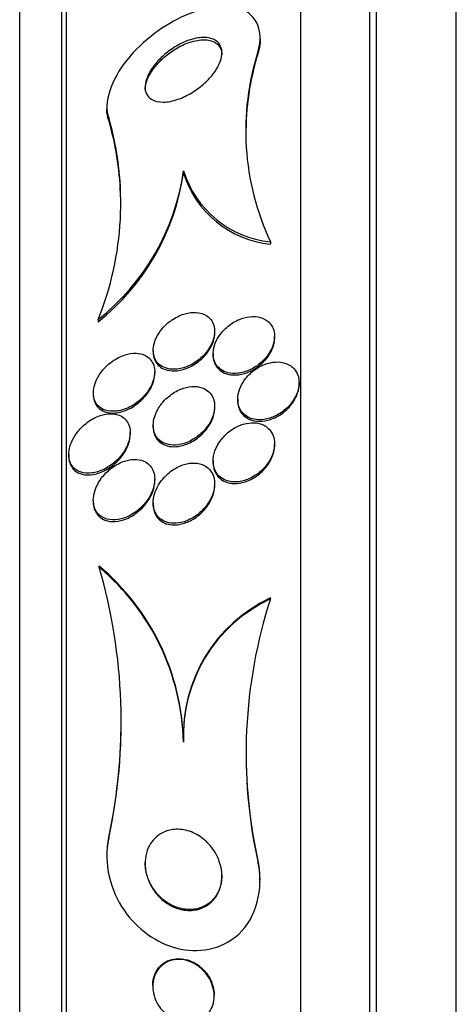
# Model space of a CAD drawing. Units: millimetres. Extents: x 0 to 835, y 0 to 1165.
# Drawn here: x 147 to 153, y 796 to 808 of the extents above; entities that cross this region are included whole.
import ezdxf
from ezdxf import colors
from ezdxf.entities.mleader import LeaderData, LeaderLine
from ezdxf.math import Vec2, Vec3

# ---------------------------------------------------------------- set-up
doc = ezdxf.new("R2010")
doc.units = ezdxf.units.MM
doc.layers.add('DV4_Défaut', color=7, linetype='Continuous')
doc.layers.add('Défaut', color=7, linetype='Continuous')

# ---------------------------------------------------------------- blocks, each defined once
blk = doc.blocks.new('_DOT')
at = {"color": 0}
blk.add_line((0, 0), (-1, 0), dxfattribs=at)
at = {"color": 0, "const_width": 0.333}
blk.add_lwpolyline([(-0.1665, 0, 1), (0.1665, 0, 1)], format="xyb", close=True, dxfattribs=at)
blk = doc.blocks.new('SE3')
at = {"layer": 'DV4_Défaut', "color": 7, "linetype": 'Continuous'}
for p, q in [((153.042, 777.12), (153.042, 814.933)), ((151.917, 778.027), (151.917, 814.027)), ((152.003, 778.027), (152.003, 814.027)), ((151.015, 778.527), (151.015, 813.527)), ((147.904, 780.777), (147.904, 811.277)), ((147.964, 780.777), (147.964, 811.277)), ((147.355, 781.277), (147.355, 810.777)), ((150.489, 808.081), (150.489, 808.11)), ((150.462, 807.937), (150.462, 807.908)), ((148.489, 807.216), (148.489, 807.182)), ((148.516, 807.062), (148.516, 807.03)), ((149.489, 806.371), (149.489, 806.341)), ((150.621, 805.446), (150.621, 805.417)), ((148.377, 804.437), (148.377, 804.405)), ((149.895, 804.261), (149.895, 804.281)), ((150.675, 804.195), (150.675, 804.216)), ((149.095, 804.034), (149.095, 804.012)), ((149.875, 803.993), (149.875, 803.971)), ((149.114, 803.734), (149.114, 803.754)), ((150.995, 803.595), (150.995, 803.614)), ((148.314, 803.481), (148.314, 803.458)), ((150.195, 803.4), (150.195, 803.379)), ((149.895, 803.285), (149.895, 803.305)), ((148.795, 802.942), (148.795, 802.963)), ((149.095, 803.059), (149.095, 803.038)), ((150.675, 802.798), (150.675, 802.818)), ((147.995, 802.679), (147.995, 802.657)), ((149.875, 802.595), (149.875, 802.574)), ((149.114, 802.335), (149.114, 802.357)), ((149.895, 802.277), (149.895, 802.299)), ((148.314, 802.084), (148.314, 802.062)), ((149.095, 802.052), (149.095, 802.029)), ((148.391, 801.21), (148.391, 801.224)), ((150.621, 800.799), (150.621, 800.811)), ((149.489, 798.934), (149.489, 798.946)), ((148.516, 797.684), (148.516, 797.696)), ((148.489, 797.458), (148.489, 797.446)), ((150.462, 797.358), (150.462, 797.369)), ((150.489, 797.115), (150.489, 797.125)), ((149.089, 795.767), (149.089, 795.757)), ((149.889, 795.628), (149.889, 795.639))]:
    blk.add_line(p, q, dxfattribs=at)
for centre, radius, start, end in [((153.718, 806.894), 3.419, 162.238, 205.0567), ((153.775, 806.869), 3.473, 162.5851, 180.6355), ((144.645, 805.951), 4.027, 337.9193, 16.0194), ((144.644, 805.919), 4.028, 2.2757, 16.0166), ((146.529, 806.786), 2.989, 308.1959, 352.0279), ((146.475, 806.784), 3.046, 308.6327, 351.6384), ((150.76, 806.772), 1.333, 197.4844, 263.9965), ((150.759, 806.741), 1.332, 197.5025, 264.0509), ((146.411, 798.867), 3.079, 1.4775, 49.9655), ((141.464, 799.201), 7.213, 347.8628, 16.1767), ((146.416, 798.855), 3.074, 1.4714, 50.0055), ((151.457, 799.027), 1.97, 115.1275, 182.362), ((151.457, 799.015), 1.97, 115.1351, 182.3526), ((156.861, 798.787), 6.557, 162.1298, 192.5852), ((141.457, 799.213), 7.22, 347.8684, 359.5125), ((156.865, 798.798), 6.561, 179.8819, 192.5819)]:
    blk.add_arc(centre, radius, start, end, dxfattribs=at)
for points, knots in [([(150.462, 807.937), (150.538, 808.201), (150.433, 808.405), (150.045, 808.55), (149.778, 808.512), (149.243, 808.278), (148.962, 808.075), (148.546, 807.561), (148.441, 807.249), (148.516, 807.062)], [0, 0, 0, 0, 0.25, 0.25, 0.5, 0.5, 0.75, 0.75, 1, 1, 1, 1]), ([(149.875, 807.633), (149.837, 807.584), (149.792, 807.537), (149.744, 807.496), (149.697, 807.455), (149.646, 807.418), (149.596, 807.388), (149.536, 807.352), (149.475, 807.323), (149.416, 807.303), (149.35, 807.28), (149.284, 807.267), (149.226, 807.266), (149.166, 807.266), (149.112, 807.277), (149.071, 807.303), (149.044, 807.32), (149.022, 807.344), (149.007, 807.373), (148.993, 807.403), (148.986, 807.439), (148.989, 807.48), (148.992, 807.515), (149.002, 807.554), (149.018, 807.593), (149.033, 807.629), (149.053, 807.667), (149.078, 807.704), (149.104, 807.743), (149.135, 807.781), (149.169, 807.816), (149.208, 807.857), (149.251, 807.895), (149.295, 807.928), (149.348, 807.968), (149.404, 808.003), (149.459, 808.03), (149.524, 808.062), (149.589, 808.085), (149.651, 808.097), (149.716, 808.111), (149.779, 808.112), (149.833, 808.1), (149.872, 808.091), (149.906, 808.074), (149.933, 808.049), (149.955, 808.028), (149.972, 808.001), (149.981, 807.97), (149.99, 807.938), (149.991, 807.9), (149.984, 807.859), (149.978, 807.823), (149.964, 807.785), (149.946, 807.746), (149.927, 807.708), (149.902, 807.669), (149.875, 807.633)], [0, 0, 0, 0, 0.054108, 0.054108, 0.054108, 0.107732, 0.107732, 0.107732, 0.170612, 0.170612, 0.170612, 0.242104, 0.242104, 0.242104, 0.314639, 0.314639, 0.314639, 0.361624, 0.361624, 0.361624, 0.409083, 0.409083, 0.409083, 0.449968, 0.449968, 0.449968, 0.488384, 0.488384, 0.488384, 0.529757, 0.529757, 0.529757, 0.578023, 0.578023, 0.578023, 0.636024, 0.636024, 0.636024, 0.704103, 0.704103, 0.704103, 0.777309, 0.777309, 0.777309, 0.830686, 0.830686, 0.830686, 0.875323, 0.875323, 0.875323, 0.920299, 0.920299, 0.920299, 0.96024, 0.96024, 0.96024, 1, 1, 1, 1]), ([(148.989, 807.429), (148.989, 807.456), (148.993, 807.485), (149.002, 807.516), (149.012, 807.552), (149.028, 807.59), (149.049, 807.627), (149.071, 807.665), (149.098, 807.703), (149.127, 807.738), (149.161, 807.779), (149.199, 807.817), (149.238, 807.851), (149.286, 807.892), (149.336, 807.929), (149.387, 807.959), (149.448, 807.996), (149.51, 808.025), (149.57, 808.045), (149.637, 808.067), (149.703, 808.079), (149.762, 808.078), (149.811, 808.077), (149.856, 808.067), (149.892, 808.048), (149.911, 808.038), (149.927, 808.026), (149.941, 808.011)], [0, 0, 0, 0, 0.0747886, 0.0747886, 0.0747886, 0.1634617, 0.1634617, 0.1634617, 0.2543996, 0.2543996, 0.2543996, 0.3577928, 0.3577928, 0.3577928, 0.4813583, 0.4813583, 0.4813583, 0.6289718, 0.6289718, 0.6289718, 0.7949986, 0.7949986, 0.7949986, 0.9311754, 0.9311754, 0.9311754, 1, 1, 1, 1]), ([(150.489, 808.084), (150.489, 808.071), (150.488, 808.057), (150.487, 808.043), (150.484, 808), (150.475, 807.954), (150.462, 807.908)], [0, 0, 0, 0, 0.247769, 0.247769, 0.247769, 1, 1, 1, 1]), ([(149.941, 808.011), (149.961, 807.989), (149.976, 807.963), (149.983, 807.932), (149.987, 807.916), (149.989, 807.899), (149.989, 807.88)], [0, 0, 0, 0, 0.662271, 0.662271, 0.662271, 1, 1, 1, 1]), ([(148.516, 807.03), (148.5, 807.07), (148.49, 807.116), (148.489, 807.166), (148.489, 807.171), (148.489, 807.176), (148.489, 807.181)], [0, 0, 0, 0, 0.910466, 0.910466, 0.910466, 1, 1, 1, 1]), ([(149.793, 804.483), (149.752, 804.51), (149.703, 804.525), (149.651, 804.528), (149.607, 804.531), (149.559, 804.525), (149.512, 804.512), (149.458, 804.498), (149.402, 804.473), (149.35, 804.438), (149.307, 804.411), (149.265, 804.376), (149.229, 804.336), (149.199, 804.303), (149.172, 804.266), (149.15, 804.227), (149.128, 804.188), (149.112, 804.146), (149.103, 804.105), (149.095, 804.07), (149.093, 804.034), (149.096, 804.002), (149.099, 803.972), (149.108, 803.944), (149.12, 803.919), (149.133, 803.893), (149.15, 803.87), (149.171, 803.852), (149.195, 803.831), (149.223, 803.815), (149.254, 803.805), (149.291, 803.792), (149.331, 803.787), (149.373, 803.788), (149.423, 803.79), (149.475, 803.801), (149.526, 803.82), (149.581, 803.841), (149.637, 803.873), (149.688, 803.913), (149.726, 803.943), (149.762, 803.978), (149.793, 804.018), (149.819, 804.051), (149.841, 804.088), (149.858, 804.126), (149.875, 804.163), (149.887, 804.203), (149.892, 804.242), (149.896, 804.276), (149.895, 804.309), (149.889, 804.339), (149.883, 804.368), (149.872, 804.395), (149.857, 804.418), (149.84, 804.445), (149.818, 804.467), (149.793, 804.483)], [0, 0, 0, 0, 0.07348, 0.07348, 0.07348, 0.135989, 0.135989, 0.135989, 0.207934, 0.207934, 0.207934, 0.266761, 0.266761, 0.266761, 0.314609, 0.314609, 0.314609, 0.362946, 0.362946, 0.362946, 0.404291, 0.404291, 0.404291, 0.443044, 0.443044, 0.443044, 0.484598, 0.484598, 0.484598, 0.532845, 0.532845, 0.532845, 0.59058, 0.59058, 0.59058, 0.658188, 0.658188, 0.658188, 0.730965, 0.730965, 0.730965, 0.784691, 0.784691, 0.784691, 0.829641, 0.829641, 0.829641, 0.874934, 0.874934, 0.874934, 0.915142, 0.915142, 0.915142, 0.954594, 0.954594, 0.954594, 1, 1, 1, 1]), ([(150.548, 804.438), (150.511, 804.459), (150.467, 804.471), (150.422, 804.474), (150.376, 804.477), (150.328, 804.471), (150.28, 804.458), (150.227, 804.444), (150.173, 804.42), (150.123, 804.388), (150.074, 804.356), (150.026, 804.315), (149.986, 804.267), (149.959, 804.234), (149.934, 804.197), (149.916, 804.158), (149.897, 804.12), (149.884, 804.078), (149.878, 804.039), (149.873, 804.003), (149.874, 803.968), (149.88, 803.937), (149.886, 803.906), (149.897, 803.878), (149.912, 803.853), (149.928, 803.827), (149.95, 803.805), (149.974, 803.787), (150.002, 803.767), (150.034, 803.753), (150.068, 803.744), (150.108, 803.735), (150.152, 803.732), (150.197, 803.737), (150.247, 803.742), (150.3, 803.757), (150.351, 803.78), (150.403, 803.803), (150.456, 803.837), (150.502, 803.878), (150.537, 803.909), (150.57, 803.945), (150.596, 803.985), (150.623, 804.024), (150.645, 804.068), (150.658, 804.112), (150.67, 804.15), (150.676, 804.189), (150.675, 804.225), (150.674, 804.258), (150.667, 804.29), (150.656, 804.318), (150.645, 804.346), (150.628, 804.372), (150.608, 804.393), (150.591, 804.411), (150.57, 804.426), (150.548, 804.438)], [0, 0, 0, 0, 0.063032, 0.063032, 0.063032, 0.12574, 0.12574, 0.12574, 0.1946, 0.1946, 0.1946, 0.262683, 0.262683, 0.262683, 0.309958, 0.309958, 0.309958, 0.357588, 0.357588, 0.357588, 0.399955, 0.399955, 0.399955, 0.440921, 0.440921, 0.440921, 0.485022, 0.485022, 0.485022, 0.535568, 0.535568, 0.535568, 0.594555, 0.594555, 0.594555, 0.661299, 0.661299, 0.661299, 0.730646, 0.730646, 0.730646, 0.782475, 0.782475, 0.782475, 0.834784, 0.834784, 0.834784, 0.87995, 0.87995, 0.87995, 0.921228, 0.921228, 0.921228, 0.963564, 0.963564, 0.963564, 1, 1, 1, 1]), ([(149.831, 804.053), (149.851, 804.086), (149.867, 804.121), (149.878, 804.156), (149.889, 804.191), (149.895, 804.227), (149.895, 804.26), (149.895, 804.261), (149.895, 804.261), (149.895, 804.261)], [0, 0, 0, 0, 0.497739, 0.497739, 0.497739, 0.997661, 0.997661, 0.997661, 1, 1, 1, 1]), ([(149.875, 803.97), (149.875, 803.966), (149.875, 803.962), (149.875, 803.958), (149.876, 803.925), (149.883, 803.894), (149.894, 803.867), (149.906, 803.839), (149.923, 803.814), (149.943, 803.793), (149.965, 803.77), (149.993, 803.752), (150.022, 803.739), (150.057, 803.724), (150.096, 803.716), (150.136, 803.714), (150.182, 803.712), (150.232, 803.719), (150.281, 803.733), (150.334, 803.749), (150.388, 803.774), (150.438, 803.808), (150.487, 803.841), (150.533, 803.883), (150.572, 803.931), (150.598, 803.964), (150.621, 804.001), (150.639, 804.04), (150.656, 804.078), (150.668, 804.119), (150.673, 804.158), (150.674, 804.171), (150.675, 804.183), (150.675, 804.196)], [0, 0, 0, 0, 0.010143, 0.010143, 0.010143, 0.092002, 0.092002, 0.092002, 0.176476, 0.176476, 0.176476, 0.271245, 0.271245, 0.271245, 0.381654, 0.381654, 0.381654, 0.509196, 0.509196, 0.509196, 0.647748, 0.647748, 0.647748, 0.782164, 0.782164, 0.782164, 0.875275, 0.875275, 0.875275, 0.969004, 0.969004, 0.969004, 1, 1, 1, 1]), ([(149.064, 803.566), (149.081, 803.599), (149.094, 803.634), (149.103, 803.668), (149.112, 803.703), (149.116, 803.738), (149.114, 803.77), (149.113, 803.8), (149.106, 803.829), (149.096, 803.855), (149.085, 803.881), (149.07, 803.904), (149.052, 803.923), (149.031, 803.945), (149.006, 803.962), (148.979, 803.973), (148.946, 803.988), (148.909, 803.995), (148.871, 803.997), (148.825, 803.998), (148.776, 803.991), (148.727, 803.975), (148.671, 803.957), (148.614, 803.929), (148.561, 803.891), (148.518, 803.861), (148.477, 803.823), (148.44, 803.781), (148.412, 803.747), (148.386, 803.709), (148.365, 803.669), (148.348, 803.636), (148.334, 803.6), (148.325, 803.565), (148.317, 803.53), (148.313, 803.495), (148.315, 803.462), (148.317, 803.432), (148.323, 803.404), (148.333, 803.379), (148.344, 803.354), (148.359, 803.331), (148.377, 803.313), (148.403, 803.286), (148.435, 803.268), (148.469, 803.256), (148.513, 803.242), (148.562, 803.238), (148.612, 803.243), (148.663, 803.249), (148.716, 803.264), (148.768, 803.288), (148.825, 803.315), (148.882, 803.352), (148.933, 803.399), (148.968, 803.431), (149.001, 803.468), (149.029, 803.508), (149.041, 803.527), (149.053, 803.546), (149.064, 803.566)], [0, 0, 0, 0, 0.038886, 0.038886, 0.038886, 0.07795, 0.07795, 0.07795, 0.115209, 0.115209, 0.115209, 0.154014, 0.154014, 0.154014, 0.198666, 0.198666, 0.198666, 0.252688, 0.252688, 0.252688, 0.318209, 0.318209, 0.318209, 0.3932, 0.3932, 0.3932, 0.453023, 0.453023, 0.453023, 0.500074, 0.500074, 0.500074, 0.539596, 0.539596, 0.539596, 0.579329, 0.579329, 0.579329, 0.615961, 0.615961, 0.615961, 0.654415, 0.654415, 0.654415, 0.70961, 0.70961, 0.70961, 0.778795, 0.778795, 0.778795, 0.848665, 0.848665, 0.848665, 0.925255, 0.925255, 0.925255, 0.97657, 0.97657, 0.97657, 1, 1, 1, 1]), ([(149.095, 804.011), (149.095, 804.001), (149.095, 803.992), (149.096, 803.982), (149.099, 803.952), (149.107, 803.924), (149.119, 803.899), (149.132, 803.873), (149.149, 803.85), (149.17, 803.832), (149.193, 803.811), (149.221, 803.795), (149.252, 803.784), (149.288, 803.771), (149.329, 803.766), (149.371, 803.767), (149.42, 803.768), (149.472, 803.779), (149.523, 803.798), (149.578, 803.819), (149.634, 803.85), (149.685, 803.89), (149.723, 803.92), (149.76, 803.955), (149.791, 803.995), (149.805, 804.013), (149.819, 804.033), (149.831, 804.053)], [0, 0, 0, 0, 0.028866, 0.028866, 0.028866, 0.121638, 0.121638, 0.121638, 0.220962, 0.220962, 0.220962, 0.336245, 0.336245, 0.336245, 0.474292, 0.474292, 0.474292, 0.636212, 0.636212, 0.636212, 0.810966, 0.810966, 0.810966, 0.940388, 0.940388, 0.940388, 1, 1, 1, 1]), ([(150.852, 803.852), (150.814, 803.871), (150.769, 803.882), (150.723, 803.883), (150.677, 803.885), (150.629, 803.878), (150.581, 803.864), (150.53, 803.849), (150.477, 803.824), (150.429, 803.791), (150.381, 803.758), (150.335, 803.716), (150.298, 803.668), (150.27, 803.634), (150.247, 803.595), (150.229, 803.555), (150.212, 803.515), (150.2, 803.472), (150.196, 803.432), (150.193, 803.395), (150.195, 803.359), (150.203, 803.327), (150.211, 803.296), (150.224, 803.267), (150.241, 803.243), (150.26, 803.217), (150.283, 803.195), (150.309, 803.178), (150.338, 803.159), (150.372, 803.146), (150.407, 803.138), (150.448, 803.13), (150.492, 803.129), (150.537, 803.135), (150.587, 803.142), (150.639, 803.158), (150.688, 803.182), (150.74, 803.207), (150.79, 803.242), (150.835, 803.284), (150.869, 803.316), (150.901, 803.354), (150.926, 803.395), (150.952, 803.435), (150.972, 803.481), (150.983, 803.525), (150.993, 803.564), (150.997, 803.604), (150.993, 803.641), (150.991, 803.675), (150.982, 803.707), (150.969, 803.735), (150.955, 803.764), (150.936, 803.789), (150.914, 803.81), (150.896, 803.827), (150.875, 803.841), (150.852, 803.852)], [0, 0, 0, 0, 0.061966, 0.061966, 0.061966, 0.123621, 0.123621, 0.123621, 0.191048, 0.191048, 0.191048, 0.258278, 0.258278, 0.258278, 0.306801, 0.306801, 0.306801, 0.355682, 0.355682, 0.355682, 0.399166, 0.399166, 0.399166, 0.440903, 0.440903, 0.440903, 0.485313, 0.485313, 0.485313, 0.535621, 0.535621, 0.535621, 0.593751, 0.593751, 0.593751, 0.659168, 0.659168, 0.659168, 0.727322, 0.727322, 0.727322, 0.780047, 0.780047, 0.780047, 0.833234, 0.833234, 0.833234, 0.879409, 0.879409, 0.879409, 0.921588, 0.921588, 0.921588, 0.964501, 0.964501, 0.964501, 1, 1, 1, 1]), ([(148.314, 803.458), (148.314, 803.453), (148.314, 803.449), (148.315, 803.444), (148.316, 803.414), (148.322, 803.386), (148.332, 803.361), (148.342, 803.335), (148.357, 803.312), (148.374, 803.293), (148.399, 803.267), (148.43, 803.248), (148.464, 803.236), (148.507, 803.22), (148.555, 803.216), (148.605, 803.221), (148.655, 803.226), (148.708, 803.24), (148.76, 803.263), (148.817, 803.288), (148.874, 803.325), (148.926, 803.371), (148.962, 803.403), (148.996, 803.441), (149.025, 803.482), (149.049, 803.516), (149.07, 803.553), (149.085, 803.59), (149.098, 803.624), (149.107, 803.658), (149.112, 803.692), (149.113, 803.7), (149.113, 803.708), (149.114, 803.716)], [0, 0, 0, 0, 0.010797, 0.010797, 0.010797, 0.0850836, 0.0850836, 0.0850836, 0.1625651, 0.1625651, 0.1625651, 0.2734175, 0.2734175, 0.2734175, 0.4128632, 0.4128632, 0.4128632, 0.5537719, 0.5537719, 0.5537719, 0.7094185, 0.7094185, 0.7094185, 0.8164853, 0.8164853, 0.8164853, 0.9042858, 0.9042858, 0.9042858, 0.9814189, 0.9814189, 0.9814189, 1, 1, 1, 1]), ([(150.195, 803.379), (150.195, 803.351), (150.198, 803.325), (150.205, 803.3), (150.213, 803.27), (150.227, 803.241), (150.245, 803.218), (150.264, 803.192), (150.287, 803.171), (150.314, 803.154), (150.344, 803.136), (150.378, 803.123), (150.414, 803.117), (150.456, 803.109), (150.501, 803.109), (150.546, 803.116), (150.596, 803.124), (150.648, 803.142), (150.698, 803.167), (150.749, 803.193), (150.799, 803.229), (150.843, 803.272), (150.876, 803.304), (150.907, 803.342), (150.931, 803.383), (150.956, 803.424), (150.974, 803.469), (150.985, 803.513), (150.993, 803.546), (150.996, 803.58), (150.994, 803.612)], [0, 0, 0, 0, 0.065361, 0.065361, 0.065361, 0.147693, 0.147693, 0.147693, 0.235792, 0.235792, 0.235792, 0.335897, 0.335897, 0.335897, 0.45161, 0.45161, 0.45161, 0.581458, 0.581458, 0.581458, 0.715898, 0.715898, 0.715898, 0.818646, 0.818646, 0.818646, 0.922278, 0.922278, 0.922278, 1, 1, 1, 1]), ([(149.784, 803.521), (149.749, 803.543), (149.708, 803.557), (149.665, 803.562), (149.622, 803.567), (149.576, 803.564), (149.53, 803.553), (149.478, 803.541), (149.424, 803.519), (149.373, 803.489), (149.321, 803.457), (149.269, 803.415), (149.225, 803.366), (149.195, 803.331), (149.168, 803.292), (149.146, 803.251), (149.124, 803.209), (149.108, 803.164), (149.1, 803.121), (149.094, 803.083), (149.093, 803.046), (149.098, 803.012), (149.103, 802.981), (149.112, 802.953), (149.126, 802.928), (149.14, 802.902), (149.159, 802.879), (149.181, 802.862), (149.205, 802.841), (149.234, 802.826), (149.265, 802.816), (149.302, 802.805), (149.342, 802.8), (149.384, 802.802), (149.432, 802.805), (149.483, 802.816), (149.533, 802.836), (149.587, 802.858), (149.642, 802.89), (149.692, 802.93), (149.731, 802.962), (149.767, 803), (149.798, 803.042), (149.824, 803.077), (149.847, 803.116), (149.863, 803.156), (149.879, 803.196), (149.89, 803.239), (149.893, 803.279), (149.896, 803.314), (149.894, 803.349), (149.885, 803.38), (149.878, 803.41), (149.865, 803.437), (149.849, 803.46), (149.831, 803.485), (149.809, 803.505), (149.784, 803.521)], [0, 0, 0, 0, 0.061012, 0.061012, 0.061012, 0.121579, 0.121579, 0.121579, 0.191167, 0.191167, 0.191167, 0.263722, 0.263722, 0.263722, 0.313658, 0.313658, 0.313658, 0.364147, 0.364147, 0.364147, 0.406912, 0.406912, 0.406912, 0.445819, 0.445819, 0.445819, 0.486616, 0.486616, 0.486616, 0.533399, 0.533399, 0.533399, 0.589181, 0.589181, 0.589181, 0.654956, 0.654956, 0.654956, 0.727181, 0.727181, 0.727181, 0.783493, 0.783493, 0.783493, 0.830136, 0.830136, 0.830136, 0.877184, 0.877184, 0.877184, 0.918265, 0.918265, 0.918265, 0.957601, 0.957601, 0.957601, 1, 1, 1, 1]), ([(148.681, 803.176), (148.64, 803.199), (148.591, 803.21), (148.541, 803.21), (148.496, 803.21), (148.449, 803.201), (148.402, 803.186), (148.346, 803.166), (148.289, 803.136), (148.236, 803.097), (148.193, 803.064), (148.151, 803.024), (148.114, 802.978), (148.086, 802.943), (148.06, 802.904), (148.04, 802.862), (148.024, 802.828), (148.011, 802.791), (148.003, 802.755), (147.995, 802.719), (147.993, 802.683), (147.996, 802.65), (147.999, 802.62), (148.006, 802.592), (148.017, 802.567), (148.028, 802.542), (148.044, 802.52), (148.062, 802.502), (148.088, 802.477), (148.12, 802.459), (148.154, 802.448), (148.197, 802.434), (148.246, 802.431), (148.296, 802.438), (148.346, 802.444), (148.399, 802.461), (148.45, 802.485), (148.507, 802.513), (148.565, 802.552), (148.616, 802.601), (148.652, 802.635), (148.686, 802.675), (148.714, 802.718), (148.736, 802.753), (148.756, 802.792), (148.77, 802.831), (148.784, 802.87), (148.793, 802.911), (148.794, 802.95), (148.796, 802.983), (148.792, 803.015), (148.784, 803.044), (148.776, 803.071), (148.763, 803.096), (148.748, 803.117), (148.73, 803.141), (148.707, 803.161), (148.681, 803.176)], [0, 0, 0, 0, 0.071119, 0.071119, 0.071119, 0.133828, 0.133828, 0.133828, 0.20958, 0.20958, 0.20958, 0.271772, 0.271772, 0.271772, 0.319701, 0.319701, 0.319701, 0.359179, 0.359179, 0.359179, 0.398924, 0.398924, 0.398924, 0.434814, 0.434814, 0.434814, 0.471913, 0.471913, 0.471913, 0.525408, 0.525408, 0.525408, 0.593886, 0.593886, 0.593886, 0.663248, 0.663248, 0.663248, 0.741343, 0.741343, 0.741343, 0.79516, 0.79516, 0.79516, 0.838633, 0.838633, 0.838633, 0.882541, 0.882541, 0.882541, 0.920317, 0.920317, 0.920317, 0.956781, 0.956781, 0.956781, 1, 1, 1, 1]), ([(149.095, 803.036), (149.095, 803.017), (149.096, 802.998), (149.1, 802.98), (149.106, 802.949), (149.116, 802.922), (149.131, 802.898), (149.146, 802.872), (149.166, 802.851), (149.189, 802.834), (149.215, 802.814), (149.245, 802.8), (149.277, 802.791), (149.315, 802.781), (149.357, 802.778), (149.399, 802.782), (149.449, 802.787), (149.501, 802.801), (149.551, 802.823), (149.606, 802.847), (149.66, 802.881), (149.709, 802.924), (149.746, 802.957), (149.781, 802.995), (149.81, 803.037), (149.834, 803.072), (149.854, 803.111), (149.869, 803.15), (149.883, 803.19), (149.892, 803.231), (149.894, 803.27), (149.895, 803.276), (149.895, 803.281), (149.895, 803.287)], [0, 0, 0, 0, 0.046341, 0.046341, 0.046341, 0.1239524, 0.1239524, 0.1239524, 0.2064658, 0.2064658, 0.2064658, 0.301807, 0.301807, 0.301807, 0.415735, 0.415735, 0.415735, 0.5495053, 0.5495053, 0.5495053, 0.6946358, 0.6946358, 0.6946358, 0.8040796, 0.8040796, 0.8040796, 0.8952802, 0.8952802, 0.8952802, 0.9872131, 0.9872131, 0.9872131, 1, 1, 1, 1]), ([(150.534, 803.06), (150.496, 803.08), (150.452, 803.09), (150.407, 803.092), (150.362, 803.094), (150.315, 803.087), (150.268, 803.074), (150.217, 803.058), (150.165, 803.034), (150.116, 803.001), (150.067, 802.967), (150.02, 802.924), (149.982, 802.875), (149.953, 802.839), (149.929, 802.799), (149.911, 802.757), (149.893, 802.714), (149.88, 802.669), (149.876, 802.626), (149.873, 802.588), (149.876, 802.551), (149.884, 802.517), (149.892, 802.486), (149.906, 802.457), (149.923, 802.433), (149.941, 802.407), (149.963, 802.386), (149.989, 802.369), (150.017, 802.35), (150.05, 802.337), (150.084, 802.33), (150.124, 802.321), (150.167, 802.32), (150.21, 802.325), (150.259, 802.332), (150.31, 802.347), (150.359, 802.371), (150.411, 802.396), (150.463, 802.431), (150.508, 802.473), (150.544, 802.507), (150.577, 802.546), (150.603, 802.589), (150.63, 802.632), (150.652, 802.68), (150.663, 802.728), (150.674, 802.769), (150.677, 802.811), (150.673, 802.849), (150.67, 802.884), (150.661, 802.917), (150.648, 802.945), (150.634, 802.974), (150.615, 802.999), (150.593, 803.019), (150.576, 803.036), (150.556, 803.049), (150.534, 803.06)], [0, 0, 0, 0, 0.060789, 0.060789, 0.060789, 0.121206, 0.121206, 0.121206, 0.188742, 0.188742, 0.188742, 0.257992, 0.257992, 0.257992, 0.308152, 0.308152, 0.308152, 0.358768, 0.358768, 0.358768, 0.402689, 0.402689, 0.402689, 0.443535, 0.443535, 0.443535, 0.486311, 0.486311, 0.486311, 0.534667, 0.534667, 0.534667, 0.591066, 0.591066, 0.591066, 0.655827, 0.655827, 0.655827, 0.72522, 0.72522, 0.72522, 0.7803, 0.7803, 0.7803, 0.835937, 0.835937, 0.835937, 0.883235, 0.883235, 0.883235, 0.925033, 0.925033, 0.925033, 0.966663, 0.966663, 0.966663, 1, 1, 1, 1]), ([(147.995, 802.655), (147.995, 802.641), (147.996, 802.627), (147.997, 802.613), (148.002, 802.584), (148.01, 802.557), (148.022, 802.534), (148.035, 802.509), (148.052, 802.488), (148.071, 802.471), (148.099, 802.447), (148.133, 802.43), (148.169, 802.421), (148.215, 802.41), (148.265, 802.409), (148.317, 802.419), (148.369, 802.428), (148.423, 802.448), (148.475, 802.476), (148.532, 802.507), (148.589, 802.55), (148.639, 802.602), (148.672, 802.636), (148.702, 802.676), (148.727, 802.718), (148.748, 802.753), (148.765, 802.791), (148.777, 802.829), (148.788, 802.867), (148.795, 802.906), (148.795, 802.942)], [0, 0, 0, 0, 0.032928, 0.032928, 0.032928, 0.10417, 0.10417, 0.10417, 0.179489, 0.179489, 0.179489, 0.290027, 0.290027, 0.290027, 0.430753, 0.430753, 0.430753, 0.5731, 0.5731, 0.5731, 0.729862, 0.729862, 0.729862, 0.832264, 0.832264, 0.832264, 0.916206, 0.916206, 0.916206, 1, 1, 1, 1]), ([(149.875, 802.573), (149.875, 802.554), (149.877, 802.534), (149.88, 802.516), (149.886, 802.484), (149.897, 802.453), (149.913, 802.427), (149.929, 802.4), (149.95, 802.377), (149.973, 802.359), (150, 802.339), (150.03, 802.324), (150.062, 802.314), (150.1, 802.303), (150.141, 802.3), (150.182, 802.302), (150.23, 802.305), (150.28, 802.317), (150.328, 802.337), (150.381, 802.358), (150.433, 802.389), (150.48, 802.428), (150.526, 802.466), (150.568, 802.513), (150.601, 802.565), (150.624, 802.601), (150.643, 802.641), (150.656, 802.681), (150.668, 802.72), (150.675, 802.761), (150.675, 802.799)], [0, 0, 0, 0, 0.0463356, 0.0463356, 0.0463356, 0.1282956, 0.1282956, 0.1282956, 0.2123481, 0.2123481, 0.2123481, 0.3063185, 0.3063185, 0.3063185, 0.4156946, 0.4156946, 0.4156946, 0.5422797, 0.5422797, 0.5422797, 0.6804836, 0.6804836, 0.6804836, 0.815562, 0.815562, 0.815562, 0.9095552, 0.9095552, 0.9095552, 1, 1, 1, 1]), ([(149.065, 802.164), (149.082, 802.199), (149.096, 802.236), (149.104, 802.273), (149.113, 802.31), (149.116, 802.348), (149.113, 802.383), (149.111, 802.415), (149.103, 802.446), (149.091, 802.473), (149.08, 802.499), (149.064, 802.523), (149.045, 802.542), (149.024, 802.563), (148.999, 802.58), (148.972, 802.592), (148.933, 802.609), (148.888, 802.616), (148.843, 802.615), (148.798, 802.614), (148.75, 802.604), (148.703, 802.586), (148.648, 802.566), (148.593, 802.535), (148.542, 802.495), (148.499, 802.461), (148.457, 802.42), (148.422, 802.373), (148.395, 802.336), (148.37, 802.295), (148.352, 802.252), (148.337, 802.217), (148.325, 802.179), (148.319, 802.142), (148.313, 802.105), (148.313, 802.068), (148.318, 802.035), (148.323, 802.004), (148.332, 801.976), (148.345, 801.951), (148.359, 801.926), (148.376, 801.905), (148.396, 801.887), (148.425, 801.863), (148.458, 801.847), (148.494, 801.837), (148.539, 801.826), (148.589, 801.825), (148.639, 801.833), (148.689, 801.842), (148.742, 801.86), (148.792, 801.886), (148.848, 801.916), (148.903, 801.956), (148.952, 802.006), (148.987, 802.042), (149.019, 802.083), (149.046, 802.128), (149.053, 802.14), (149.059, 802.152), (149.065, 802.164)], [0, 0, 0, 0, 0.040645, 0.040645, 0.040645, 0.081568, 0.081568, 0.081568, 0.119486, 0.119486, 0.119486, 0.157193, 0.157193, 0.157193, 0.199378, 0.199378, 0.199378, 0.26128, 0.26128, 0.26128, 0.323901, 0.323901, 0.323901, 0.397863, 0.397863, 0.397863, 0.460511, 0.460511, 0.460511, 0.50941, 0.50941, 0.50941, 0.549908, 0.549908, 0.549908, 0.590677, 0.590677, 0.590677, 0.627514, 0.627514, 0.627514, 0.665371, 0.665371, 0.665371, 0.718877, 0.718877, 0.718877, 0.786384, 0.786384, 0.786384, 0.854649, 0.854649, 0.854649, 0.931082, 0.931082, 0.931082, 0.985766, 0.985766, 0.985766, 1, 1, 1, 1]), ([(149.762, 802.535), (149.724, 802.555), (149.68, 802.566), (149.636, 802.568), (149.592, 802.57), (149.545, 802.563), (149.499, 802.549), (149.447, 802.534), (149.394, 802.508), (149.345, 802.474), (149.293, 802.439), (149.244, 802.393), (149.203, 802.34), (149.175, 802.303), (149.15, 802.262), (149.132, 802.219), (149.116, 802.182), (149.104, 802.143), (149.099, 802.105), (149.093, 802.067), (149.093, 802.029), (149.099, 801.994), (149.105, 801.962), (149.116, 801.933), (149.131, 801.907), (149.146, 801.881), (149.165, 801.859), (149.187, 801.841), (149.212, 801.821), (149.241, 801.807), (149.271, 801.797), (149.308, 801.786), (149.347, 801.782), (149.387, 801.784), (149.434, 801.786), (149.484, 801.798), (149.531, 801.817), (149.585, 801.838), (149.639, 801.87), (149.688, 801.91), (149.729, 801.944), (149.767, 801.984), (149.799, 802.029), (149.826, 802.066), (149.848, 802.107), (149.865, 802.149), (149.881, 802.192), (149.892, 802.237), (149.894, 802.281), (149.896, 802.318), (149.892, 802.354), (149.882, 802.386), (149.874, 802.417), (149.86, 802.444), (149.842, 802.467), (149.824, 802.492), (149.801, 802.512), (149.776, 802.527), (149.771, 802.53), (149.766, 802.533), (149.762, 802.535)], [0, 0, 0, 0, 0.060691, 0.060691, 0.060691, 0.120927, 0.120927, 0.120927, 0.190391, 0.190391, 0.190391, 0.263241, 0.263241, 0.263241, 0.313607, 0.313607, 0.313607, 0.356298, 0.356298, 0.356298, 0.399247, 0.399247, 0.399247, 0.438312, 0.438312, 0.438312, 0.478126, 0.478126, 0.478126, 0.52309, 0.52309, 0.52309, 0.576517, 0.576517, 0.576517, 0.640115, 0.640115, 0.640115, 0.711683, 0.711683, 0.711683, 0.771404, 0.771404, 0.771404, 0.820269, 0.820269, 0.820269, 0.869629, 0.869629, 0.869629, 0.911837, 0.911837, 0.911837, 0.950969, 0.950969, 0.950969, 0.992266, 0.992266, 0.992266, 1, 1, 1, 1]), ([(148.314, 802.06), (148.314, 802.047), (148.315, 802.034), (148.317, 802.021), (148.32, 801.99), (148.329, 801.961), (148.342, 801.936), (148.354, 801.91), (148.371, 801.888), (148.39, 801.87), (148.413, 801.85), (148.438, 801.835), (148.466, 801.824), (148.507, 801.808), (148.553, 801.803), (148.6, 801.806), (148.648, 801.81), (148.697, 801.822), (148.745, 801.842), (148.801, 801.866), (148.857, 801.9), (148.909, 801.944), (148.949, 801.978), (148.987, 802.019), (149.019, 802.065), (149.045, 802.101), (149.067, 802.142), (149.083, 802.184), (149.097, 802.219), (149.107, 802.256), (149.112, 802.292), (149.113, 802.307), (149.114, 802.321), (149.114, 802.336)], [0, 0, 0, 0, 0.030299, 0.030299, 0.030299, 0.104326, 0.104326, 0.104326, 0.179353, 0.179353, 0.179353, 0.265116, 0.265116, 0.265116, 0.393677, 0.393677, 0.393677, 0.523771, 0.523771, 0.523771, 0.67483, 0.67483, 0.67483, 0.793424, 0.793424, 0.793424, 0.88779, 0.88779, 0.88779, 0.967664, 0.967664, 0.967664, 1, 1, 1, 1]), ([(149.095, 802.029), (149.095, 801.995), (149.1, 801.963), (149.109, 801.933), (149.119, 801.904), (149.133, 801.878), (149.151, 801.856), (149.17, 801.832), (149.193, 801.813), (149.219, 801.799), (149.248, 801.782), (149.281, 801.771), (149.315, 801.766), (149.356, 801.76), (149.4, 801.761), (149.444, 801.77), (149.495, 801.78), (149.547, 801.799), (149.597, 801.827), (149.65, 801.857), (149.703, 801.897), (149.748, 801.945), (149.781, 801.981), (149.812, 802.022), (149.836, 802.067), (149.856, 802.103), (149.872, 802.143), (149.882, 802.184), (149.89, 802.215), (149.895, 802.248), (149.895, 802.279)], [0, 0, 0, 0, 0.077665, 0.077665, 0.077665, 0.155084, 0.155084, 0.155084, 0.23802, 0.23802, 0.23802, 0.334313, 0.334313, 0.334313, 0.449629, 0.449629, 0.449629, 0.584857, 0.584857, 0.584857, 0.730718, 0.730718, 0.730718, 0.838582, 0.838582, 0.838582, 0.928682, 0.928682, 0.928682, 1, 1, 1, 1]), ([(149.799, 797.628), (149.852, 797.576), (149.898, 797.512), (149.931, 797.44), (149.955, 797.389), (149.973, 797.333), (149.982, 797.274), (149.99, 797.226), (149.991, 797.175), (149.985, 797.125), (149.979, 797.076), (149.965, 797.026), (149.945, 796.982), (149.926, 796.942), (149.902, 796.906), (149.874, 796.876), (149.846, 796.845), (149.814, 796.819), (149.78, 796.799), (149.742, 796.777), (149.701, 796.762), (149.66, 796.753), (149.599, 796.74), (149.536, 796.74), (149.476, 796.752), (149.415, 796.763), (149.355, 796.787), (149.3, 796.819), (149.235, 796.857), (149.176, 796.91), (149.126, 796.972), (149.086, 797.024), (149.051, 797.084), (149.027, 797.149), (149.008, 797.2), (148.995, 797.256), (148.99, 797.312), (148.987, 797.359), (148.989, 797.408), (148.998, 797.454), (149.007, 797.501), (149.023, 797.547), (149.045, 797.587), (149.065, 797.624), (149.09, 797.657), (149.119, 797.684), (149.148, 797.713), (149.181, 797.736), (149.215, 797.754), (149.264, 797.779), (149.317, 797.793), (149.37, 797.798), (149.436, 797.804), (149.503, 797.795), (149.567, 797.773), (149.631, 797.752), (149.693, 797.718), (149.749, 797.673), (149.766, 797.659), (149.783, 797.644), (149.799, 797.628)], [0, 0, 0, 0, 0.071071, 0.071071, 0.071071, 0.121144, 0.121144, 0.121144, 0.162723, 0.162723, 0.162723, 0.204615, 0.204615, 0.204615, 0.241946, 0.241946, 0.241946, 0.279475, 0.279475, 0.279475, 0.321897, 0.321897, 0.321897, 0.384877, 0.384877, 0.384877, 0.448624, 0.448624, 0.448624, 0.523849, 0.523849, 0.523849, 0.585387, 0.585387, 0.585387, 0.633105, 0.633105, 0.633105, 0.672633, 0.672633, 0.672633, 0.712413, 0.712413, 0.712413, 0.748556, 0.748556, 0.748556, 0.786106, 0.786106, 0.786106, 0.840204, 0.840204, 0.840204, 0.908932, 0.908932, 0.908932, 0.978466, 0.978466, 0.978466, 1, 1, 1, 1]), ([(148.516, 797.684), (148.438, 797.354), (148.541, 796.998), (148.887, 796.495), (149.136, 796.319), (149.672, 796.183), (149.979, 796.225), (150.438, 796.646), (150.534, 797.031), (150.462, 797.358)], [0, 0, 0, 0, 0.25, 0.25, 0.5, 0.5, 0.75, 0.75, 1, 1, 1, 1]), ([(149.989, 797.201), (149.989, 797.156), (149.983, 797.11), (149.971, 797.067), (149.959, 797.021), (149.94, 796.977), (149.915, 796.939), (149.892, 796.904), (149.864, 796.873), (149.834, 796.848), (149.801, 796.821), (149.765, 796.8), (149.728, 796.785), (149.675, 796.763), (149.618, 796.754), (149.563, 796.754), (149.494, 796.755), (149.425, 796.771), (149.362, 796.799), (149.297, 796.827), (149.237, 796.868), (149.184, 796.92), (149.126, 796.976), (149.076, 797.046), (149.041, 797.125), (149.019, 797.176), (149.002, 797.232), (148.994, 797.291), (148.991, 797.315), (148.989, 797.34), (148.989, 797.366)], [0, 0, 0, 0, 0.075496, 0.075496, 0.075496, 0.155098, 0.155098, 0.155098, 0.228369, 0.228369, 0.228369, 0.306763, 0.306763, 0.306763, 0.419889, 0.419889, 0.419889, 0.561104, 0.561104, 0.561104, 0.703652, 0.703652, 0.703652, 0.858882, 0.858882, 0.858882, 0.958025, 0.958025, 0.958025, 1, 1, 1, 1]), ([(149.089, 795.767), (149.089, 795.797), (149.092, 795.827), (149.098, 795.856), (149.106, 795.891), (149.12, 795.925), (149.137, 795.955), (149.154, 795.984), (149.175, 796.01), (149.198, 796.031), (149.224, 796.054), (149.252, 796.072), (149.282, 796.086), (149.317, 796.102), (149.355, 796.111), (149.392, 796.114), (149.438, 796.119), (149.484, 796.114), (149.529, 796.102), (149.544, 796.098), (149.56, 796.093), (149.575, 796.087)], [0, 0, 0, 0, 0.1131, 0.1131, 0.1131, 0.254076, 0.254076, 0.254076, 0.389176, 0.389176, 0.389176, 0.53756, 0.53756, 0.53756, 0.71337, 0.71337, 0.71337, 0.926997, 0.926997, 0.926997, 1, 1, 1, 1]), ([(149.786, 795.916), (149.815, 795.879), (149.84, 795.835), (149.858, 795.788), (149.873, 795.75), (149.883, 795.707), (149.887, 795.665), (149.891, 795.622), (149.888, 795.578), (149.879, 795.537), (149.87, 795.501), (149.856, 795.467), (149.838, 795.437), (149.821, 795.408), (149.799, 795.382), (149.776, 795.361), (149.75, 795.337), (149.72, 795.319), (149.69, 795.306), (149.654, 795.291), (149.616, 795.282), (149.578, 795.279), (149.533, 795.276), (149.486, 795.281), (149.442, 795.293), (149.389, 795.308), (149.338, 795.333), (149.292, 795.367), (149.243, 795.404), (149.198, 795.451), (149.163, 795.507), (149.139, 795.546), (149.119, 795.589), (149.106, 795.635), (149.095, 795.674), (149.089, 795.714), (149.089, 795.755), (149.089, 795.795), (149.095, 795.837), (149.106, 795.874), (149.117, 795.908), (149.133, 795.939), (149.152, 795.967), (149.171, 795.994), (149.194, 796.018), (149.219, 796.037), (149.246, 796.058), (149.277, 796.075), (149.309, 796.086), (149.347, 796.099), (149.387, 796.105), (149.427, 796.105), (149.475, 796.105), (149.523, 796.095), (149.569, 796.078), (149.623, 796.058), (149.674, 796.027), (149.719, 795.988), (149.743, 795.966), (149.766, 795.943), (149.786, 795.916)], [0, 0, 0, 0, 0.054675, 0.054675, 0.054675, 0.099904, 0.099904, 0.099904, 0.145542, 0.145542, 0.145542, 0.185243, 0.185243, 0.185243, 0.223573, 0.223573, 0.223573, 0.265489, 0.265489, 0.265489, 0.314732, 0.314732, 0.314732, 0.374103, 0.374103, 0.374103, 0.443911, 0.443911, 0.443911, 0.518825, 0.518825, 0.518825, 0.57037, 0.57037, 0.57037, 0.613092, 0.613092, 0.613092, 0.656143, 0.656143, 0.656143, 0.694384, 0.694384, 0.694384, 0.732651, 0.732651, 0.732651, 0.77576, 0.77576, 0.77576, 0.8274, 0.8274, 0.8274, 0.889955, 0.889955, 0.889955, 0.962191, 0.962191, 0.962191, 1, 1, 1, 1]), ([(149.575, 796.087), (149.627, 796.067), (149.678, 796.036), (149.723, 795.996), (149.769, 795.954), (149.81, 795.902), (149.839, 795.842), (149.858, 795.804), (149.873, 795.761), (149.881, 795.717), (149.886, 795.691), (149.889, 795.665), (149.889, 795.638)], [0, 0, 0, 0, 0.3242972, 0.3242972, 0.3242972, 0.6595677, 0.6595677, 0.6595677, 0.8743858, 0.8743858, 0.8743858, 1, 1, 1, 1])]:
    blk.add_open_spline(points, degree=3, knots=knots, dxfattribs=at)
for points in [[(148.516, 797.696), (148.497, 797.617), (148.489, 797.537), (148.489, 797.457)], [(150.485, 797.125), (150.487, 797.207), (150.479, 797.29), (150.462, 797.369)]]:
    blk.add_open_spline(points, degree=3, dxfattribs=at)

msp = doc.modelspace()

# ---------------------------------------------------------------- block references
at = {"layer": 'Défaut'}
msp.add_blockref('SE3', (0, 0), dxfattribs=at)

# ---------------------------------------------------------------- leaders
at = {"layer": 'Défaut', "color": 7, "linetype": 'Continuous'}
ml = msp.add_multileader_mtext('Standard', dxfattribs=at)
ml.set_content('{\\pxsm0.9;\\fSolid Edge ISO|b1||i0||c0|p34;\\W1.;01/02/2018\\P}', color=256)
ml.set_leader_properties()
ml.set_arrow_properties(name='DOT')
ml.build(insert=Vec2(0, 0))
ml.multileader.update_dxf_attribs({"leader_type": 0, "dogleg_length": 0, "arrow_head_size": 12})
ctx = ml.context
ctx.base_point, ctx.char_height, ctx.arrow_head_size, ctx.landing_gap_size = Vec3(747.016, 1157.46), 12, 12, 4.2
notes = []
notes.append((ctx, [(0, (0, 0, 0), (0, 0), (1, 0), 1, [])]))
ctx.mtext.insert = Vec3(749.016, 1163.58)
for ctx, leaders in notes:
    for number, flags, end, landing, length, lines in leaders:
        leader = LeaderData()
        leader.index, (leader.has_last_leader_line, leader.has_dogleg_vector, leader.attachment_direction) = number, flags
        leader.last_leader_point, leader.dogleg_vector, leader.dogleg_length = Vec3(end), Vec3(landing), length
        for number, points, colour, breaks in lines:
            line = LeaderLine()
            line.index, line.vertices, line.color, line.breaks = number, Vec3.list(points), colors.encode_raw_color(colour), breaks
            leader.lines.append(line)
        ctx.leaders.append(leader)

doc.saveas('drawing.dxf')
